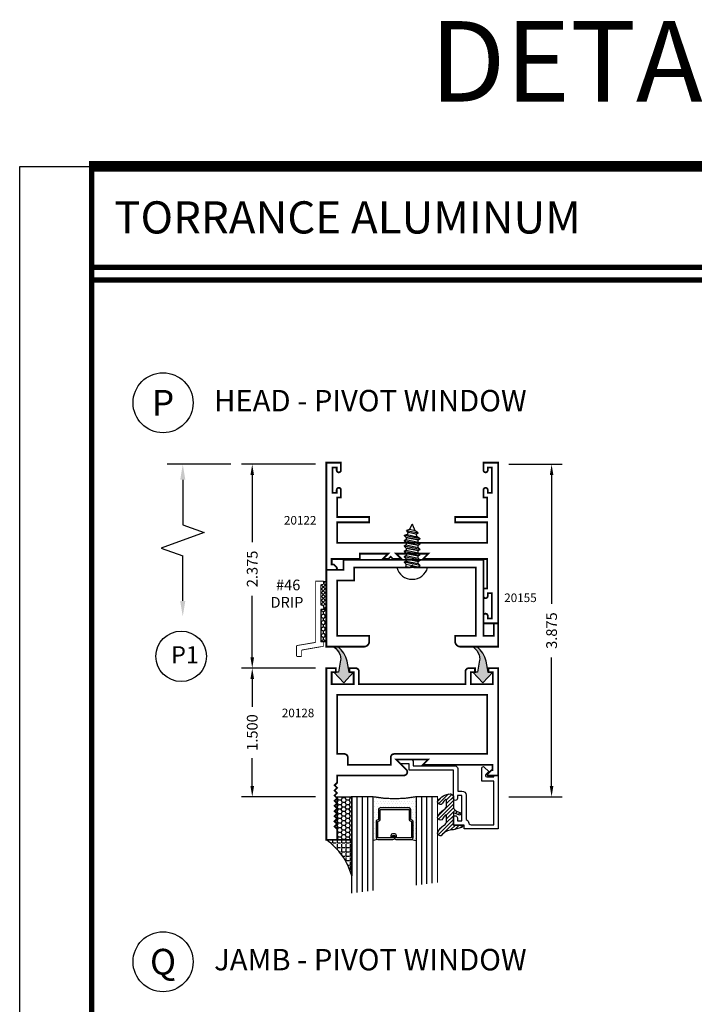
# Model space of a CAD drawing. Extents: x 22 to 249, y 18 to 244.
# Drawn here: x 162 to 170, y 77 to 89 of the extents above; entities that cross this region are included whole.
import ezdxf
from ezdxf.enums import TextEntityAlignment as Align

# ---------------------------------------------------------------- set-up
doc = ezdxf.new("R2010")
doc.units = 0
doc.header["$LTSCALE"] = 0.375
doc.header["$MEASUREMENT"] = 0
doc.layers.get('0').update_dxf_attribs({"linetype": 'CONTINUOUS'})
doc.layers.get('Defpoints').update_dxf_attribs({"linetype": 'CONTINUOUS'})
for name, color, linetype in [('DIMENSIONS', 3, 'CONTINUOUS'), ('FASTENERS', 13, 'CONTINUOUS'), ('GLASS', 254, 'CONTINUOUS'), ('OBJECT', 6, 'CONTINUOUS'), ('Sealant', 1, 'CONTINUOUS'), ('TEXT', 4, 'CONTINUOUS'), ('VINYL', 6, 'CONTINUOUS'), ('vport', 7, 'CONTINUOUS')]:
    doc.layers.add(name, color=color, linetype=linetype)
doc.styles.add('Arial', font='ARIAL.TTF')
doc.styles.add('ROMANTIC', font='romantic.ttf')
doc.styles.add('Simplex', font='simplex.shx')
doc.styles.get("Standard").update_dxf_attribs({"font": 'simplex.shx'})
doc.dimstyles.new('Standard$0', dxfattribs={"dimtxt": 0.125, "dimasz": 0.125, "dimexe": 0.125, "dimexo": 0.125, "dimgap": 0.0625, "dimtad": 0, "dimdec": 3, "dimzin": 4, "dimdsep": 46, "dimtxsty": 'Simplex', "dimcen": 0, "dimadec": 1, "dimazin": 2, "dimtfac": 1, "dimtdec": 3, "dimtofl": 0, "dimtmove": 0, "dimatfit": 3, "dimfxl": 1, "dimfrac": 2, "dimtolj": 1, "dimtzin": 0, "dimlwd": -1, "dimlwe": -1, "dimarcsym": 0})

# ---------------------------------------------------------------- blocks, each defined once
blk = doc.blocks.new('*D113')
at = {"layer": 'Defpoints', "color": 0}
for p in [(165.1774386033356, 81.3322080971677), (164.4388903014618, 79.8322080971677), (165.3024386033356, 79.8322080971677)]:
    blk.add_point(p, dxfattribs=at)
at = {"layer": 'DIMENSIONS', "color": 0}
for p, q in [((165.0524386033356, 81.3322080971677), (164.3138903014618, 81.3322080971677)), ((164.4388903014618, 81.2072080971677), (164.4388903014618, 80.8828033352629)), ((164.4388903014618, 79.9572080971677), (164.4388903014618, 80.28161285907242)), ((165.1774386033356, 79.8322080971677), (164.3138903014618, 79.8322080971677))]:
    blk.add_line(p, q, dxfattribs=at)
for points in [[(164.4180569681285, 81.2072080971677), (164.4597236347952, 81.2072080971677), (164.4388903014618, 81.3322080971677)], [(164.4180569681285, 79.9572080971677), (164.4597236347952, 79.9572080971677), (164.4388903014618, 79.8322080971677)]]:
    blk.add_solid(points, dxfattribs=at)
at = {"layer": 'DIMENSIONS', "color": 0, "insert": (164.4388903014618, 80.5822080971677), "char_height": 0.125, "attachment_point": 5, "rotation": 90, "style": 'Simplex'}
blk.add_mtext('\\A1;1.500', dxfattribs=at)
blk = doc.blocks.new('*D114')
at = {"layer": 'Defpoints', "color": 0}
for p in [(165.3024386033356, 83.7072080971677), (164.4388903014618, 81.3322080971677), (165.3024386033356, 81.3322080971677)]:
    blk.add_point(p, dxfattribs=at)
at = {"layer": 'DIMENSIONS', "color": 0}
for p, q in [((165.1774386033356, 83.7072080971677), (164.3138903014618, 83.7072080971677)), ((164.4388903014618, 83.5822080971677), (164.4388903014618, 82.80095809716767)), ((164.4388903014618, 81.4572080971677), (164.4388903014618, 82.17595809716767)), ((165.1774386033356, 81.3322080971677), (164.3138903014618, 81.3322080971677))]:
    blk.add_line(p, q, dxfattribs=at)
for points in [[(164.4180569681285, 83.5822080971677), (164.4597236347952, 83.5822080971677), (164.4388903014618, 83.7072080971677)], [(164.4180569681285, 81.4572080971677), (164.4597236347952, 81.4572080971677), (164.4388903014618, 81.3322080971677)]]:
    blk.add_solid(points, dxfattribs=at)
at = {"layer": 'DIMENSIONS', "color": 0, "insert": (164.4388903014618, 82.4884580971677), "char_height": 0.125, "attachment_point": 5, "rotation": 90, "style": 'Simplex'}
blk.add_mtext('\\A1;2.375', dxfattribs=at)
blk = doc.blocks.new('E20128')
at = {"const_width": 0.02}
for points in [[(1.68200016, 0.187000036), (1.937999725, 0.187000036), (1.937999725, 0.046999931), (1.8879995346, 0.046999931), (1.8879995346, 0), (2, 0), (2, 2), (1.875, 2), (1.875, 1.875), (1.905, 1.844999999999999), (1.875, 1.814999999999999), (1.905, 1.784999999999999), (1.875, 1.754999999999999), (1.905, 1.724999999999998), (1.875, 1.694999999999998), (1.905, 1.664999999999998), (1.875, 1.634999999999998), (1.905, 1.604999999999997), (1.875, 1.574999999999997), (1.905, 1.544999999999997), (1.875, 1.514999999999997), (1.905, 1.484999999999996), (1.875, 1.454999999999996), (1.905, 1.424999999999996), (1.875, 1.394999999999996), (1.905, 1.364999999999995), (1.875, 1.334999999999995), (1.875, 1.25), (1.09656830449503, 1.25, 0.6681793644040681), (1.06828409007062, 1.1817156719296), (1.187000274999999, 1.062999963999999), (0.8129997249999998, 1.062999963999999), (0.875, 1.125), (0.06299973, 1.125), (0.06299973, 1.187999963999999), (0.07431364, 1.187999963999999), (0.12265682, 1.236343144999999, 0.6681947233066003), (0.1170001, 1.25), (0, 1.25), (0, 0), (0.1119999899999999, 0), (0.1119999899999999, 0.046999931), (0.06200027, 0.046999931), (0.06200027, 0.187000036), (0.3179998399999999, 0.187000036), (0.3179998399999999, 0.046999931), (0.2680001299999999, 0.046999931), (0.2680001299999999, 0), (0.34000011, 0, 0.4142135623730951), (0.3800001099999999, 0.04), (0.3800001099999999, 0.187000036), (1.619999886, 0.187000036), (1.619999886, 0.04, 0.4142135623730948), (1.659999886, 0), (1.732000350999999, 0), (1.732000350999999, 0.046999931), (1.68200016, 0.046999931)], [(1.749999999999999, 1.04), (1.75, 1.125), (1.25, 1.125), (1.25, 1.04, -0.4142135623730951), (1.209999999999999, 1), (0.125, 1), (0.125, 0.3120000360000001), (1.875, 0.3120000360000001), (1.875, 1), (1.789999999999999, 1, -0.4142135623730951)]]:
    blk.add_lwpolyline(points, format="xyb", close=True, dxfattribs=at)
blk = doc.blocks.new('*D202')
at = {"layer": 'Defpoints', "color": 0}
for p in [(167.3024386033356, 83.7072080971677), (167.9265962266514, 83.7072080971677), (167.3024386033356, 79.8322080971677)]:
    blk.add_point(p, dxfattribs=at)
at = {"layer": 'DIMENSIONS', "color": 0}
for p, q in [((167.4274386033356, 83.7072080971677), (168.0515962266514, 83.7072080971677)), ((167.9265962266514, 83.5822080971677), (167.9265962266514, 82.0822080971677)), ((167.9265962266514, 79.9572080971677), (167.9265962266514, 81.4572080971677)), ((167.4274386033356, 79.8322080971677), (168.0515962266514, 79.8322080971677))]:
    blk.add_line(p, q, dxfattribs=at)
for points in [[(167.9057628933181, 83.5822080971677), (167.9474295599848, 83.5822080971677), (167.9265962266514, 83.7072080971677)], [(167.9057628933181, 79.9572080971677), (167.9474295599848, 79.9572080971677), (167.9265962266514, 79.8322080971677)]]:
    blk.add_solid(points, dxfattribs=at)
at = {"layer": 'DIMENSIONS', "color": 0, "insert": (167.9265962266514, 81.76970809716772), "char_height": 0.125, "attachment_point": 5, "rotation": 90, "style": 'Simplex'}
blk.add_mtext('\\A1;3.875', dxfattribs=at)
blk = doc.blocks.new('glass-16')
at = {"layer": 'GLASS'}
h = blk.add_hatch(dxfattribs=at)
h.set_pattern_fill('DOTS', color=256, scale=0.5, style=0)
h.set_pattern_definition([(0, (-15.31871784449751, -0.2184566677433004), (0.015625, 0.03125), [0, -0.03125])])
h.paths.add_polyline_path([(0.2500009999999975, 1.917005934e-07), (0.2500009999999975, 0.5093741514940007), (0.3036426250000943, 0.4999989999999878, 0.4142135623744694), (0.2839576249999993, 0.4803139999999852), (0.2839576249999993, 0.2898235105454405, 0.2936188569407419), (0.2954646769584457, 0.2719176346710333), (0.3114085047096484, 0.264635790663661), (0.3114085047096466, 0.1497168919677636, 0.414213562373099), (0.3310935047096493, 0.1300318919677608), (0.668907495290334, 0.1300318919677608, 0.4142135623730951), (0.6885924952903224, 0.1497168919677492), (0.6885924952903224, 0.2646357906636466), (0.7045363230415518, 0.2719176346710333, 0.293618856940725), (0.7160433749999982, 0.2898235105454416), (0.7160433749999982, 0.4803139999999999, 0.4142135623732008), (0.6963583749999885, 0.4999990000000026), (0.750000999999994, 0.5093743262678158), (0.7500009999999975, -1.917014882e-07, 0.0949857538650147), (0.2500009999999975, 1.917006931e-07), (0.2500009999999975, 0), (0.25, 0)])
for p, q in [((0.0625009999999975, 1.117187375), (0.0625009999999975, 0)), ((0.1250009999999975, 1.109374875), (0.1250009999999975, 0)), ((0.1875009999999975, 1.101562375), (0.1875009999999975, 0)), ((0.2500009999999975, 1.093749875), (0.2500009999999975, 0)), ((0.7500009999999975, 0), (0.7500009999999975, 1.031249875)), ((0.8125009999999974, 0), (0.8125009999999974, 1.023437375)), ((0.8750009999999974, 1.015624875), (0.8750009999999974, 0)), ((0.9375009999999974, 1.007812375), (0.9375009999999974, 0)), ((0.303642625000009, 0.4999990000000026), (0.2500009999999975, 0.5093741514940007)), ((0.6963583749999885, 0.4999990000000026), (0.75, 0.5093741514940007))]:
    blk.add_line(p, q, dxfattribs=at)
at = {"layer": 'GLASS', "color": 5, "const_width": 0.015}
blk.add_lwpolyline([(0, 1.125), (0, 0), (0.25, 0, -0.0949857538649863), (0.75, 0), (1, 0), (1, 1)], format="xyb", dxfattribs=at)
at = {"layer": 'GLASS'}
blk.add_lwpolyline([(0.4793273129999989, 0.4561484729389207), (0.4793273129999989, 0.4803139999999928), (0.303642625000009, 0.4803140000000071), (0.303642625000009, 0.2898235105454319), (0.3195864527511958, 0.2825416665380516, -0.2936188569407858), (0.3310935047096564, 0.2646357906636467), (0.3310935047096564, 0.1497168919677705), (0.6689074952903411, 0.1497168919677705), (0.6689074952903411, 0.2646357906636467, -0.2936188569408138), (0.6804145472487733, 0.2825416665380516), (0.6963583749999885, 0.2898235105454319), (0.6963583749999885, 0.4803140000000071), (0.5206728244178294, 0.4803140000000071), (0.5206728244178294, 0.4522326596086259, -0.4142135623730951), (0.5009878244178481, 0.4325476596086304), (0.4770060870840496, 0.4325476596086162, -0.4142135623731117), (0.4573210870840399, 0.4522326596086259), (0.4573210870840399, 0.4772091986883851), (0.4770060870840496, 0.4772091986883851), (0.4770060870840496, 0.4522326596086259), (0.5009878244178481, 0.4522326596086259), (0.5009878244178481, 0.4803140000000071, -0.4142135623730951), (0.5206728244178294, 0.4999990000000026), (0.6963583749999885, 0.4999990000000026, -0.4142135623730951), (0.7160433749999982, 0.4803140000000071), (0.7160433749999982, 0.2898235105454319, -0.2936188569408278), (0.7045363230415376, 0.271917634671027), (0.6885924952903224, 0.2646357906636467), (0.6885924952903224, 0.1497168919677563, -0.4142135623730951), (0.6689074952903411, 0.1300318919677608), (0.3310935047096564, 0.1300318919677608, -0.4142135623730951), (0.3114085047096466, 0.1497168919677563), (0.3114085047096466, 0.2646357906636609), (0.2954646769584599, 0.271917634671027, -0.293618856940828), (0.2839576249999993, 0.2898235105454319), (0.2839576249999993, 0.4803139999999928, -0.4142135623730784), (0.303642625000009, 0.4999989999999884), (0.4793273129999989, 0.4999990000000026, -0.4142135623730951), (0.4990123130000086, 0.4803140000000071), (0.4990123130000086, 0.4561484729389207)], format="xyb", close=True, dxfattribs=at)
blk = doc.blocks.new('DIM')
at = {"color": 0, "linetype": 'ByBlock'}
for p, q in [((-0.125, 0), (-0.8644460117492018, 0)), ((-0.684446011749202, -0.1799999999999997), (-0.684446011749202, -0.7059300415495146)), ((-0.684446011749202, -1.591860083099028), (-0.684446011749202, -1.065930041549513))]:
    blk.add_line(p, q, dxfattribs=at)
for p, q in [((-0.4344460117492018, -0.7959300415495107), (-0.9344460117492019, -0.9759300415495175)), ((-0.684446011749202, -0.7059300415495146), (-0.4344460117492018, -0.7959300415495107)), ((-0.9344460117492019, -0.9759300415495175), (-0.684446011749202, -1.065930041549513))]:
    blk.add_line(p, q)
for points in [[(-0.7144460117492021, -0.1799999999999997), (-0.6544460117492019, -0.1799999999999997), (-0.684446011749202, 0)], [(-0.7144460117492021, -1.591860083099028), (-0.6544460117492019, -1.591860083099028), (-0.684446011749202, -1.771860083099028)]]:
    blk.add_solid(points, dxfattribs=at)
at = {"layer": 'Defpoints', "color": 0, "linetype": 'ByBlock'}
blk.add_point((-0.684446011749202, -1.771860083099028), dxfattribs=at)
blk = doc.blocks.new('weatherstripping')
h = blk.add_hatch(color=256)
edge = h.paths.add_edge_path()
edge.add_line((-0.183937334308446, 0.2969999310000055), (-0.2290280597461542, 0.2969999309999984))
edge.add_arc((-0.3727957982396645, 0.1176861484689425), 0.229831667176508, 20.54448831497399, 51.27853848011648, ccw=False)
edge.add_arc((-0.3018671960450802, 0.1550229018678664), 0.1506483622192994, -5.751395705400114, 16.711409310331703, ccw=False)
edge.add_line((-0.1519771860196339, 0.139926083198727), (-0.177499999999986, 0))
edge.add_line((-0.177499999999986, 0), (-0.229999999999988, 0))
edge.add_line((-0.229999999999988, 0), (-0.1149999999999931, -0.125))
edge.add_line((-0.1149999999999931, -0.125), (0, 0))
edge.add_line((0, 0), (-0.0525000000000002, 0))
edge.add_line((-0.0525000000000002, 0), (-0.075072590196239, 0.1271171458037799))
edge.add_arc((-0.375486580221755, 0.0544279352444534), 0.3090829771028953, 13.60205716455883, 51.7032838321507)
blk.add_lwpolyline([(-0.183937334308446, 0.2969999310000055), (-0.2290280597461542, 0.2969999309999984, -0.1349122952025418), (-0.1575814291776325, 0.1983420260375652, -0.0983275379003086), (-0.1519771860196339, 0.139926083198727), (-0.177499999999986, 0), (-0.229999999999988, 0), (-0.1149999999999931, -0.125), (0, 0), (-0.0525000000000002, 0), (-0.075072590196239, 0.1271171458037799, 0.1677966960717408)], format="xyb", close=True)
blk = doc.blocks.new('E20155')
at = {"const_width": 0.02}
blk.add_lwpolyline([(-0.9756802788689986, -0.649999619), (-0.260000229000001, -0.649999619), (-0.260000229000001, 0.146999359), (-0.5, 0.146999359), (-0.5, 0.210000038, -0.4142290276775582), (-0.438000679, 0.271999359), (0, 0.271999359), (0, 0), (-0.0500001910000005, 0), (-0.0500001910000005, 0.146999359), (-0.170000077000001, 0.146999359), (-0.170000077000001, -0.739999771), (-1.800000191, -0.739999771), (-1.800000191, -0.625), (-2.000000001, -0.625), (-2.000000001, 0.271999359), (-1.562000271, 0.2719993589999999, -0.4142182042315906), (-1.500000001, 0.210000038), (-1.500000001, 0.146999359), (-1.875000001, 0.146999359), (-1.875000001, -0.5000000001), (-1.675000191, -0.5000000001), (-1.675000191, -0.649999619), (-1.024319722131003, -0.649999619), (-1.0000000005, -0.6743193406310022)], format="xyb", close=True, dxfattribs=at)
blk = doc.blocks.new('E20122M')
at = {"const_width": 0.02}
blk.add_lwpolyline([(-0.0729999999999933, -1.816500000000007), (-0.1199999999999903, -1.816500000000007), (-0.1199999999999903, -1.784000000000008, 0.9999999999999998), (-0.1699999999999875, -1.784000000000008), (-0.1699999999999875, -1.872000000000002), (0, -1.872000000000002), (0, 0), (-0.1699999999999875, 0), (-0.1699999999999875, -0.0880000000000081, 0.9999999999999998), (-0.1200000000000045, -0.0880000000000081), (-0.1200000000000045, -0.055499999999995), (-0.0730000000000075, -0.055499999999995), (-0.0729999999999933, -0.3505000000000109), (-0.1200000000000045, -0.3505000000000109), (-0.1200000000000045, -0.318000000000012, 0.9999999999999998), (-0.1699999999999875, -0.318000000000012), (-0.1699999999999875, -0.406000000000006), (-0.125, -0.406000000000006), (-0.125, -0.75), (-0.875, -0.75), (-0.8129999999999881, -0.8120000000000118), (-1.186999999999997, -0.8120000000000118), (-1.125, -0.75), (-1.222999999999984, -0.75), (-1.25, -0.7770000000000011), (-1.276999999999986, -0.75), (-1.341999999999984, -0.75), (-1.280000000000001, -0.8120000000000118), (-1.608999999999994, -0.8119999999999976), (-1.608999999999994, -0.75), (-1.937999999999988, -0.75), (-1.937999999999988, -0.6850000000000023), (-1.913372583002029, -0.6850000000000023), (-1.880686291501007, -0.6523137084989798, 0.6681786379192902), (-1.891999999999995, -0.625), (-2, -0.625), (-2, -1.872000000000002), (-1.829999999999998, -1.872000000000002), (-1.829999999999998, -1.784000000000008, 0.9999999999999998), (-1.879999999999995, -1.784000000000008), (-1.879999999999995, -1.816500000000007), (-1.926999999999992, -1.816500000000007), (-1.926999999999992, -1.521500000000005), (-1.879999999999995, -1.521500000000005), (-1.879999999999995, -1.554000000000004, 0.9999999999999998), (-1.829999999999998, -1.554000000000004), (-1.829999999999998, -1.465999999999996), (-1.875, -1.465999999999996), (-1.875, -1.239000000000006), (-1.5, -1.239000000000006), (-1.5, -1.177000000000009), (-1.875, -1.177000000000009), (-1.875, -0.9370000000000002), (-0.125, -0.9370000000000002), (-0.125, -1.177000000000009), (-0.5, -1.177000000000009), (-0.5, -1.239000000000006), (-0.125, -1.239000000000006), (-0.125, -1.465999999999996), (-0.1699999999999875, -1.465999999999996), (-0.1699999999999875, -1.554000000000004, 0.9999999999999998), (-0.1199999999999903, -1.554000000000004), (-0.1199999999999903, -1.521500000000005), (-0.0729999999999791, -1.521500000000005)], format="xyb", close=True, dxfattribs=at)
blk = doc.blocks.new('10prhabs04')
at = {"layer": 'FASTENERS'}
for p, q in [((-0.0705000000000027, -0.0137812647789879), (-0.0032474278785433, 1.8e-15)), ((0.0704999999999991, -0.0097028388138245), (0.0704999999999991, 1.8e-15)), ((-0.0944999999999983, -1.24e-14), (-0.0705000000000027, -0.0137812647789879)), ((-0.0945, -1.07e-14), (-0.0705000000000027, -0.0137812647789879)), ((-0.0705000000000027, -0.0385962814367762), (0.0704999999999991, -0.0097028388138245)), ((-0.0705000000000027, -0.0137812647789879), (-0.0705000000000027, -0.0385962814367762))]:
    blk.add_line(p, q, dxfattribs=at)
blk.add_lwpolyline([(0.1795000000000009, 9e-16), (-0.1795000000000009, 0, -0.7632311977715878)], format="xyb", close=True, dxfattribs=at)
for points in [[(0.0945, -0.0237704918032886), (-0.0945, -0.0625000000000107), (-0.0705000000000027, -0.0385962814367762), (0.0704999999999991, -0.0097028388138245), (0.0945, -0.0237704918032886), (0.0704999999999991, -0.046245654856655), (0.0704999999999991, -0.0722028388138263), (-0.0705000000000027, -0.101096281436778), (-0.0705000000000027, -0.0762812647789879), (-0.0945, -0.0625000000000107), (-0.0705000000000027, -0.0762812647789861), (0.0704999999999991, -0.0462456548566568)], [(0.0945, -0.0862704918032904), (-0.0945000000000018, -0.1250000000000124), (-0.0705000000000027, -0.101096281436778), (0.0704999999999991, -0.0722028388138263), (0.0945, -0.0862704918032904), (0.0704999999999991, -0.1087456548566568), (0.0704999999999991, -0.1347028388138263), (-0.0705000000000027, -0.163596281436778), (-0.0705000000000027, -0.1387812647789879), (-0.0945000000000018, -0.1250000000000124), (-0.0705000000000027, -0.1387812647789879), (0.0704999999999991, -0.1087456548566568)], [(0.0945, -0.1487704918032904), (-0.0945, -0.1875000000000124), (-0.0705000000000027, -0.163596281436778), (0.0704999999999991, -0.1347028388138263), (0.0945, -0.1487704918032904), (0.0704999999999991, -0.1712456548566568), (0.0704999999999991, -0.1972028388138263), (-0.0705000000000027, -0.226096281436778), (-0.0705000000000027, -0.2012812647789879), (-0.0945, -0.1875000000000124), (-0.0705000000000027, -0.2012812647789879), (0.0704999999999991, -0.1712456548566568)], [(0.0945, -0.2112704918032904), (-0.0945000000000018, -0.2500000000000124), (-0.0705000000000027, -0.226096281436778), (0.0704999999999991, -0.1972028388138263), (0.0945, -0.2112704918032904), (0.0704999999999991, -0.2337456548566568), (0.0704999999999991, -0.259702838813828), (-0.0705000000000027, -0.2885962814367797), (-0.0705000000000027, -0.2637812647789897), (-0.0945000000000018, -0.2500000000000124), (-0.0705000000000027, -0.2637812647789879), (0.0704999999999991, -0.2337456548566585)], [(0.0944999999999965, -0.2737704918032922), (-0.0945000000000036, -0.3125000000000142), (-0.0705000000000045, -0.2885962814367797), (0.0704999999999956, -0.259702838813828), (0.0944999999999965, -0.2737704918032922), (0.0704999999999956, -0.2962456548566585), (0.0704999999999956, -0.322202838813828), (-0.0705000000000045, -0.3510962814367797), (-0.0705000000000045, -0.3262812647789897), (-0.0945000000000036, -0.3125000000000142), (-0.0705000000000045, -0.3262812647789897), (0.0704999999999956, -0.2962456548566585)]]:
    blk.add_lwpolyline(points, dxfattribs=at)
blk.add_lwpolyline([(0.0338062615535222, -0.4285385613959205), (-0.0321046970485313, -0.4425788155957662), (-0.0671070213272156, -0.4318653973622509), (-0.0466367013272198, -0.4094069000631615), (-0.0574254348208498, -0.3847796738876692), (-0.0925102121562063, -0.3738780417107641), (-0.0705000000000027, -0.3510962814367797), (0.0704999999999974, -0.322202838813828), (0.093997147843794, -0.3356593203992899), (0.0592924441846918, -0.3599166052013398), (0.093997147843794, -0.3356593203992899), (-0.0925102121562063, -0.3738780417107641), (-0.0574254348208498, -0.3847796738876683), (0.0592924441846901, -0.3599166052013416), (0.0481236370148235, -0.3899887979438885), (-0.0466367013272198, -0.4094069000631598), (-0.0671070213272156, -0.4318653973622509), (0.0685939570148086, -0.404057819833148), (0.0481236370148199, -0.3899887979438983), (0.0685939570148086, -0.404057819833148), (0.0338062615535222, -0.4285385613959205), (0.0091009419055457, -0.4950580314629374, -0.3135008619572506), (0.0019936917833245, -0.4999999999999894), (-0.0019936917833281, -0.4999999999999858, -0.2978405439344447), (-0.0089381463907312, -0.4954606374604298), (-0.0321046970485313, -0.4425788155957662)], format="xyb", dxfattribs=at)
blk = doc.blocks.new('drip-46')
at = {"layer": 'Sealant'}
h = blk.add_hatch(dxfattribs=at)
h.set_pattern_fill('ANSI37', color=256, scale=0.25, style=0)
h.set_pattern_definition([(45, (19.04934074706068, -1.403790459802439), (-0.0220970869120796, 0.0220970869120796), []), (135, (19.04934074706068, -1.403790459802439), (-0.0220970869120796, -0.0220970869120796), [])])
h.paths.add_polyline_path([(-0.0650593992819513, -0.2790187765744542, 0.4142135623730951), (-0.0550593992819533, -0.2890187765744522), (-0.0450593992819517, -0.2890187765744522, -0.4142135623730952), (-0.0350593992819501, -0.2990187765744538), (-0.0350593992819501, -0.3290187765744513, -0.2478442437628318), (-0.0394212177590649, -0.3372777661685226), (-0.0025593992819513, -0.3372777661685226), (-0.0025593992819513, -0.0066811272218553, -0.1744824168917907), (-0.0350593992819501, -0.0066811272218529), (-0.0350593992819501, -0.0366811272218571, -0.4142135623731081), (-0.0450593992819446, -0.0466811272218512), (-0.0550593992819497, -0.0466811272218529, 0.414213562373199), (-0.0650593992819513, -0.0566811272218509)])
at = {"layer": 'VINYL', "linetype": 'Continuous'}
h = blk.add_hatch(dxfattribs=at)
h.set_pattern_fill('HONEY', color=256, scale=0.2, angle=90, style=0)
h.set_pattern_definition([(90, (12.17714879166605, -6.12585450001386), (-0.021650635, 0.0375), [0.025, -0.05]), (210, (12.17714879166605, -6.12585450001386), (-0.0216506351419165, -0.0374999999180645), [0.025, -0.05]), (150, (12.17714879166605, -6.12585450001386), (-0.0433012701419165, 8.19355e-11), [-0.05, 0.025])])
h.paths.add_polyline_path([(-0.0650593992819513, -0.7122777661685227), (-0.0025593992819513, -0.7122777661685226), (-0.0025593992819513, -0.3372777661685225), (-0.0650593992819513, -0.3372777661685226)])
at = {"layer": 'OBJECT', "const_width": 0.01}
blk.add_lwpolyline([(-0.0350593992819501, -0.7605367557625958, -0.414213562372991), (-0.0450593992819481, -0.7705367557625973), (-0.0628515504135141, -0.7705367557625973, 0.109078969664502), (-0.0670620054511897, -0.7714663606016483), (-0.2817698543196219, -0.8087450117727161, 0.2919439829956347), (-0.2875593992819478, -0.8178154069336631), (-0.2875593992819478, -0.8747449823082913, -0.414213562372991), (-0.2975593992819458, -0.8847449823082929), (-0.3375593992819521, -0.8847449823082929, -0.414213562372991), (-0.3475593992819501, -0.8747449823082913), (-0.3475593992819501, -0.7661278849929101, -0.2919439829956347), (-0.3417698543196241, -0.7570574898319631), (-0.1308489442442795, -0.7215367262981811, 0.2919439829956347), (-0.1250593992819535, -0.7124663311372342), (-0.1250593992819535, -0.0066811272218538), (-0.0350593992819501, -0.0066811272218529), (-0.0350593992819501, -0.036681127221854, -0.4142135623734072), (-0.0450593992819517, -0.0466811272218512), (-0.0550593992819497, -0.0466811272218529, 0.4142135623731469), (-0.0650593992819513, -0.0566811272218492), (-0.0650593992819513, -0.2790187765744542, 0.4142135623730951), (-0.0550593992819533, -0.2890187765744522), (-0.0450593992819481, -0.2890187765744522, -0.4142135623729911), (-0.0350593992819501, -0.2990187765744538), (-0.0350593992819501, -0.3290187765744513, -0.4142135623730951), (-0.0450593992819481, -0.3390187765744494), (-0.0550593992819533, -0.3390187765744458, 0.4142135623730951), (-0.0650593992819513, -0.3490187765744509), (-0.0650593992819513, -0.7005367557625944, 0.4142135623730432), (-0.0550593992819533, -0.7105367557625977), (-0.0450593992819481, -0.7105367557625977, -0.414213562373069), (-0.0350593992819537, -0.7205367557625993)], format="xyb", close=True, dxfattribs=at)
at = {"layer": 'Sealant'}
blk.add_arc((-0.0188093992819472, 0.0384674998757672), 0.0479839663721127, 250.2050622803884, 289.7949377196034, dxfattribs=at)
at = {"layer": 'VINYL', "linetype": 'Continuous'}
for p, q in [((-0.0025593992819513, -0.3372777661685226), (-0.0650593992819513, -0.3372777661685226)), ((-0.0650593992819513, -0.3372777661685226), (-0.0650593992819513, -0.7122777661685227)), ((-0.0025593992819513, -0.3372777661685226), (-0.0025593992819513, -0.7122777661685227)), ((-0.0025593992819513, -0.7122777661685227), (-0.0650593992819513, -0.7122777661685227))]:
    blk.add_line(p, q, dxfattribs=at)
at = {"layer": 'TEXT', "style": 'Simplex'}
for s, p in [('#46', (-0.3027214982750781, -0.1139737452458299)), ('DRIP', (-0.2674140499433708, -0.316337650780583))]:
    blk.add_text(s, height=0.125, dxfattribs=at).set_placement(p, align=Align.RIGHT)
blk = doc.blocks.new('sheet')
at = {"linetype": 'Continuous'}
for points, const_width in [([(7.455660744927037, 10.49162163704485), (0.4033430804590524, 10.49162163704485)], 0.061862435653228), ([(0.4188086893723551, 10.52255285487146), (0.4188086893723551, -0.0309312178266126)], 0.030931217826614), ([(7.440195136013727, 9.903681048596574), (0.4188086893723551, 9.903681048596574)], 0.030931217826614), ([(7.440195136013727, 9.829446125812701), (0.4188086893723551, 9.829446125812701)], 0.030931217826614)]:
    blk.add_lwpolyline(points, dxfattribs=dict(at, const_width=const_width))
at = {"layer": 'Defpoints'}
blk.add_lwpolyline([(0, 0), (0, 10.49162163704485), (7.859375, 10.49162163704485), (7.859375, 0)], close=True, dxfattribs=at)

msp = doc.modelspace()

# ---------------------------------------------------------------- hatches: boundary and pattern name
at = {"layer": 'OBJECT'}
h = msp.add_hatch(dxfattribs=at)
h.set_pattern_fill('ANSI31', color=256, scale=0.25, style=0)
h.set_pattern_definition([(225, (282.8322493622554, 66.92521304302052), (0.0220970869120796, -0.0220970869120796), [])])
edge = h.paths.add_edge_path()
edge.add_ellipse((166.7924386033356, 79.63362935768467), major_axis=(0.0070710678118623, 0.0070710678118623), ratio=0.9999999999993788, start_angle=22.34488976475899, end_angle=134.9999999999593, ccw=False)
edge.add_line((166.7962904347273, 79.64285775922176), (166.8468025789653, 79.62177455623626))
edge.add_ellipse((166.8527729070029, 79.63607858305126), major_axis=(-0.010960155615324, 0.010960155615324), ratio=0.9999999074959725, start_angle=112.3449323022737, end_angle=292.3448707185226)
edge.add_line((166.858743250415, 79.6503826034491), (166.8193276149854, 79.66683424800111))
edge.add_ellipse((166.8424386033357, 79.7222046572237), major_axis=(0.0424264068711958, 0.0424264068711958), ratio=0.9999999999999696, start_angle=134.9999999999932, end_angle=202.3448897647418, ccw=False)
edge.add_line((166.7824386033356, 79.7222046572237), (166.7824386033356, 79.84503186416156))
edge.add_ellipse((166.7724386033357, 79.84503186416156), major_axis=(0.0070710678118704, 0.0070710678118704), ratio=0.9999999999989615, start_angle=314.9999999999999, end_angle=373.3691089051675)
edge.add_line((166.7776830537305, 79.85354630718831), (166.7541446610824, 79.86804472267242))
edge.add_ellipse((166.7489002106875, 79.8595302796457), major_axis=(-0.0070710678118534, 0.0070710678118534), ratio=0.999999999999958, start_angle=-76.63089109482726, end_angle=-30.09638454217322)
edge.add_ellipse((166.7701582227802, 79.65774662648533), major_axis=(-0.1504622988510223, 0.1504622988510223), ratio=0.9999999999999378, start_angle=-38.56993917561912, end_angle=7.497537145585052)
edge.add_ellipse((166.6292719290624, 79.77382361650847), major_axis=(0.0219203102167847, 0.0219203102167847), ratio=0.9999999999999717, start_angle=109.2535593129034, end_angle=289.2535593129035)
edge.add_ellipse((166.7686958066975, 79.70658419724658), major_axis=(-0.087533235083233, 0.087533235083233), ratio=0.9999999999989274, start_angle=-3.590110497933324, end_angle=19.253559312920515, ccw=False)
edge.add_ellipse((166.6934299427806, 79.79192686215023), major_axis=(0.0070710678118717, 0.0070710678118717), ratio=0.9999999999992425, start_angle=314.9999999999593, end_angle=446.40988950204945, ccw=False)
edge.add_line((166.7034299427806, 79.7919268621502), (166.7034299427806, 79.73585177620458))
edge.add_ellipse((166.6434299427806, 79.73585177620458), major_axis=(0.0424264068711968, 0.0424264068711968), ratio=0.9999999999999651, start_angle=255.6401506698497, end_angle=315, ccw=False)
edge.add_ellipse((166.7686958066974, 79.52437713056257), major_axis=(-0.1313738555167498, 0.1313738555167498), ratio=0.9999999999998658, start_angle=-14.35984933013744, end_angle=19.25355931287981)
edge.add_ellipse((166.629271936128, 79.5916165644754), major_axis=(-0.0219203125589793, 0.0219203125589793), ratio=0.9999997862987665, start_angle=19.25358937590293, end_angle=199.2535437204028)
edge.add_ellipse((166.7686958066974, 79.52437713056256), major_axis=(-0.0875332350831861, 0.087533235083186), ratio=0.999999999999461, start_angle=-3.590110498012109, end_angle=19.253555689111806, ccw=False)
edge.add_ellipse((166.6934299427806, 79.60971979546626), major_axis=(-0.0070710678118494, 0.0070710678118494), ratio=0.9999999999998841, start_angle=225, end_angle=356.40988950195424, ccw=False)
edge.add_line((166.7034299427806, 79.60971979546626), (166.7034299427806, 79.55364470952064))
edge.add_ellipse((166.6434299427806, 79.55364470952064), major_axis=(0.0424264068711968, 0.0424264068711968), ratio=0.9999999999999651, start_angle=255.6401506698497, end_angle=315, ccw=False)
edge.add_ellipse((166.7686958066974, 79.34217006387863), major_axis=(-0.1313738555167428, 0.1313738555167428), ratio=0.9999999999998891, start_angle=-14.3598493301412, end_angle=19.25355931287793)
edge.add_ellipse((166.6292719353785, 79.40940949623734), major_axis=(0.0219203121940367, 0.0219203121940367), ratio=0.9999998195965408, start_angle=109.2535861869275, end_angle=289.2535324387856)
edge.add_ellipse((166.7722946121795, 79.29572748800231), major_axis=(-0.1079149856710265, 0.1079149856710264), ratio=0.9999999999999957, start_angle=-47.7238282987409, end_angle=3.954425440287423, ccw=False)
edge.add_line((166.7795471541655, 79.44816989975014), (166.8761397367944, 79.47405180426038))
edge.add_ellipse((166.8680593824632, 79.5042080971676), major_axis=(-0.0220759385760158, 0.0220759385760158), ratio=0.9999999999996811, start_angle=150.0000000000147, end_angle=225.0000000001434)
edge.add_line((166.8992794741996, 79.50420809716768), (166.7824386033356, 79.50420809716768))
edge.add_line((166.7824386033356, 79.50420809716768), (166.7824386033356, 79.63362935768467))
h = msp.add_hatch(dxfattribs=at)
h.set_pattern_fill('HONEY', color=256, scale=0.25, angle=-1.27e-14, style=0)
h.set_pattern_definition([(180, (167.3024386033356, 78.36104015012963), (-0.046875, 0.02706329375), [0.03125, -0.0625]), (60.00000000000005, (167.3024386033356, 78.36104015012963), (0.0468749998975806, 0.0270632939273956), [0.03125, -0.0624999999999999]), (120, (167.3024386033356, 78.36104015012963), (-1.024194e-10, 0.0541265876773956), [-0.0624999999999998, 0.0312499999999999])])
h.paths.add_polyline_path([(165.5974385833356, 79.83420795416768), (165.4274386033356, 79.83420795416768), (165.4274386033356, 79.3322080971677), (165.5974385833356, 79.3322080971677)])
at = {"layer": 'Sealant'}
h = msp.add_hatch(dxfattribs=at)
h.set_pattern_fill('ANGLE', color=256, scale=0.1875, style=0)
h.set_pattern_definition([(0, (162.955871554953, 63.15658905069542), (0, 0.0515625), [0.0375, -0.0140625]), (90, (162.955871554953, 63.15658905069542), (-0.0515625, 0), [0.0375, -0.0140625])])
edge = h.paths.add_edge_path()
edge.add_line((165.3024386033356, 79.3322080971677), (165.5974385833356, 79.33220809716767))
edge.add_line((165.5974385833356, 79.33220809716767), (165.5974385833356, 78.91215653240553))
edge.add_arc((164.8666819985385, 78.71256431015561), 0.7575237563317267, 15.27664295008191, 54.88368455283784)

# ---------------------------------------------------------------- linework, layer by layer
at = {"color": 5}
msp.add_lwpolyline([(167.2524386033356, 79.50820809716768), (167.2524386033356, 80.01620809716769), (167.1144386033356, 80.01620809716769), (167.1144386033356, 80.16895326317177, -0.6681786379193273), (167.1417523118346, 80.18026697167076), (167.1938111863377, 80.12820809716769), (167.1591248948366, 80.09352180566665, 0.6681786379193558), (167.1704386033356, 80.06620809716767), (167.2524386033356, 80.06620809716767), (167.2524386033356, 80.0822080971677), (167.3024386033356, 80.0822080971677), (167.3024386033356, 79.45820809716767), (166.9074386033356, 79.45820809716767), (166.9074386033356, 79.50420809716769), (166.7824386033356, 79.50420809716769), (166.7824386033356, 79.58820809716767, -1.000000000000151), (166.8294386033356, 79.58820809716767), (166.8294386033356, 79.55420809716767), (166.8794386033356, 79.5542080971677), (166.8794386033356, 79.84920809716766), (166.8294386033356, 79.84920809716768), (166.8294386033356, 79.81520809716768, -1.000000000000151), (166.7824386033356, 79.81520809716768), (166.7824386033356, 80.14220809716765), (166.2654386033356, 80.14220809716765), (166.2654386033356, 80.21828491271216), (166.167026549499, 80.21828491271216), (166.1340976173109, 80.25121384490033, -0.6681786379193899), (166.1411686851227, 80.26828491271218), (166.2844386033356, 80.26828491271218, -0.4142135623731084), (166.3154386033356, 80.23728491271217), (166.3154386033356, 80.19220809716768), (166.8014386033356, 80.19220809716768, -0.4142135623730951), (166.8324386033356, 80.16120809716767), (166.8324386033356, 79.89920809716767), (166.8824386033356, 79.89920809716767, -0.414213562373049), (166.9294386033356, 79.85220809716768), (166.9294386033356, 79.58520809716771, 0.2542865654516432), (166.9435859594425, 79.55918909653712, -0.2284792461719717), (166.9575859594425, 79.53618909653711, 0.3859243894653959), (166.9884386033356, 79.50820809716768)], format="xyb", close=True, dxfattribs=at)
at = {"layer": 'OBJECT', "linetype": 'Continuous'}
msp.add_lwpolyline([(166.7795471541655, 79.44816989975014, 0.2293899592349399), (166.6571944110707, 79.3959434147279, -0.9999999999999998), (166.6013494470541, 79.42287555155325, -0.1477269351296738), (166.67400861071, 79.50202160357317, 0.2649576977510759), (166.7034299427806, 79.55364470952063), (166.7034299427806, 79.60971979546626, 0.6457529643032266), (166.6868155295015, 79.61721976459762, 0.1000057169752793), (166.6571944110707, 79.57815048141185, -0.9999999999999998), (166.6013494470541, 79.60508261823719, -0.1477269351296715), (166.67400861071, 79.68422867025711, 0.2649576977510799), (166.7034299427806, 79.73585177620458), (166.7034299427806, 79.7919268621502, 0.6457529643032266), (166.6868155295014, 79.79942683128161, 0.1000057169752793), (166.6571944110707, 79.76035754809578, -0.9999999999999998), (166.6013494470541, 79.78728968492113, -0.2037589257132034), (166.7463282729619, 79.86919387816462, -0.2058822190263722), (166.7541446610824, 79.86804472267241), (166.7776830537305, 79.85354630718831, -0.260336561174738), (166.7824386033356, 79.84503186416156), (166.7824386033356, 79.7222046572237, 0.3026077608803469), (166.8193276149854, 79.66683424800111), (166.8587432562796, 79.65038260100125, -1.000000000000004), (166.8468025789653, 79.62177455623626), (166.7962904347273, 79.64285775922176, 0.535381609156337), (166.7824386033356, 79.63362935768465), (166.7824386033356, 79.50420809716768), (166.8992794741996, 79.50420809716768, -0.3394542588633798), (166.8761397367945, 79.47405180426041)], format="xyb", close=True, dxfattribs=at)
msp.add_lwpolyline([(165.5974385833356, 79.83420795416768), (165.5974385833356, 79.3322080971677), (165.4274386033356, 79.3322080971677), (165.4274386033356, 79.83420795416768)], close=True, dxfattribs=at)
at = {"layer": 'Sealant'}
msp.add_lwpolyline([(165.3024386033356, 79.3322080971677), (165.5974385833356, 79.33220809716767), (165.5974385833356, 78.91215653240553, 0.1745595997294205)], format="xyb", close=True, dxfattribs=at)
at = {"layer": 'TEXT'}
for centre in [(163.3997620417553, 84.42452546189347), (163.3997620417553, 77.9114181136573)]:
    msp.add_circle(centre, 0.3493642090357939, dxfattribs=at)
at = {"layer": 'vport', "color": 4}
msp.add_circle((163.6110350562501, 81.46987244156225), 0.29401271766136, dxfattribs=at)

# ---------------------------------------------------------------- block references
at = {"xscale": 2, "yscale": 2, "zscale": 2}
msp.add_blockref('sheet', (161.729765215518, 66.19463741753206), dxfattribs=at)
at = {"xscale": -1, "rotation": 180}
for name, p in [('E20122M', (167.3024386023356, 81.8542074561677)), ('10prhabs04', (166.3024386018356, 82.5042070751677)), ('E20155', (167.3024386023356, 81.8542074561677))]:
    msp.add_blockref(name, p, dxfattribs=at)
msp.add_blockref('drip-46', (165.3024386023356, 82.35274485293029))
at = {"rotation": 180}
msp.add_blockref('E20128', (167.3024386033356, 81.3322080971677), dxfattribs=at)
at = {"extrusion": (0, 0, -1), "zscale": -1, "rotation": 180}
msp.add_blockref('glass-16', (-165.5974385833356, 79.83420795416768), dxfattribs=at)
at = {"layer": 'DIMENSIONS'}
msp.add_blockref('DIM', (164.3138903014618, 83.7072080971677), dxfattribs=at)
at = {"layer": 'OBJECT'}
for p in [(165.6204384433356, 81.28520816616768), (167.2404383333356, 81.28520816616768)]:
    msp.add_blockref('weatherstripping', p, dxfattribs=at)

# ---------------------------------------------------------------- texts
at = {"layer": 'TEXT'}
for s, height, style, p in [('DETAIL   9', 0.9375, 'Simplex', (169.4173181557814, 88.40243039550532)), ('P', 0.3, 'ROMANTIC', (163.3997620417553, 84.42452546189347)), ('Q', 0.3, 'ROMANTIC', (163.3997620417553, 77.9114181136573))]:
    msp.add_text(s, height=height, dxfattribs=dict(at, style=style)).set_placement(p, align=Align.MIDDLE_CENTER)
at = {"layer": 'TEXT', "linetype": 'Continuous', "style": 'Arial'}
msp.add_text('TORRANCE ALUMINUM', height=0.375, dxfattribs=at).set_placement((162.8308652213703, 86.58413741753212), align=Align.MIDDLE_LEFT)
for s, p in [('HEAD - PIVOT WINDOW', (163.9948746541195, 84.32386027352624)), ('JAMB - PIVOT WINDOW', (163.9948746541195, 77.81075292529005))]:
    msp.add_text(s, height=0.25, dxfattribs=at).set_placement(p)
at = {"layer": 'TEXT'}
for s, height, p in [('20122', 0.1, (164.8082212576985, 83.00512927916408)), ('20155', 0.1, (167.3745090790048, 82.10220554877343)), ('P1', 0.2, (163.4937200071472, 81.38770388313976)), ('20128', 0.1, (164.7836728426076, 80.76027671923073))]:
    msp.add_text(s, height=height, dxfattribs=at).set_placement(p)

# ---------------------------------------------------------------- dimensions: what is measured, and where the dimension line sits
at = {"layer": 'DIMENSIONS'}
for base, p1, p2, picture, middle in [((164.4388903014618, 81.3322080971677), (165.3024386033356, 83.7072080971677), (165.3024386033356, 81.3322080971677), '*D114', (164.4388903014618, 82.4884580971677)), ((164.4388903014618, 79.8322080971677), (165.1774386033356, 81.3322080971677), (165.3024386033356, 79.8322080971677), '*D113', (164.4388903014618, 80.5822080971677))]:
    dim = msp.add_linear_dim(base=base, p1=p1, p2=p2, angle=270, dimstyle='Standard$0', override={"dimtih": 0, "dimtoh": 0, "dimadec": 0, "dimazin": 0, "dimfrac": 0}, dxfattribs=at)
    dim.commit()
    dim.dimension.update_dxf_attribs({"geometry": picture, "text_midpoint": middle, "dimtype": 160})
dim = msp.add_linear_dim(base=(167.9265962266514, 83.7072080971677), p1=(167.3024386033356, 79.8322080971677), p2=(167.3024386033356, 83.7072080971677), angle=90, dimstyle='Standard$0', override={"dimadec": 0, "dimazin": 0, "dimfrac": 0}, dxfattribs=at)
dim.commit()
dim.dimension.update_dxf_attribs({"geometry": '*D202', "text_midpoint": (167.9265962266514, 81.76970809716772)})

doc.saveas('drawing.dxf')
